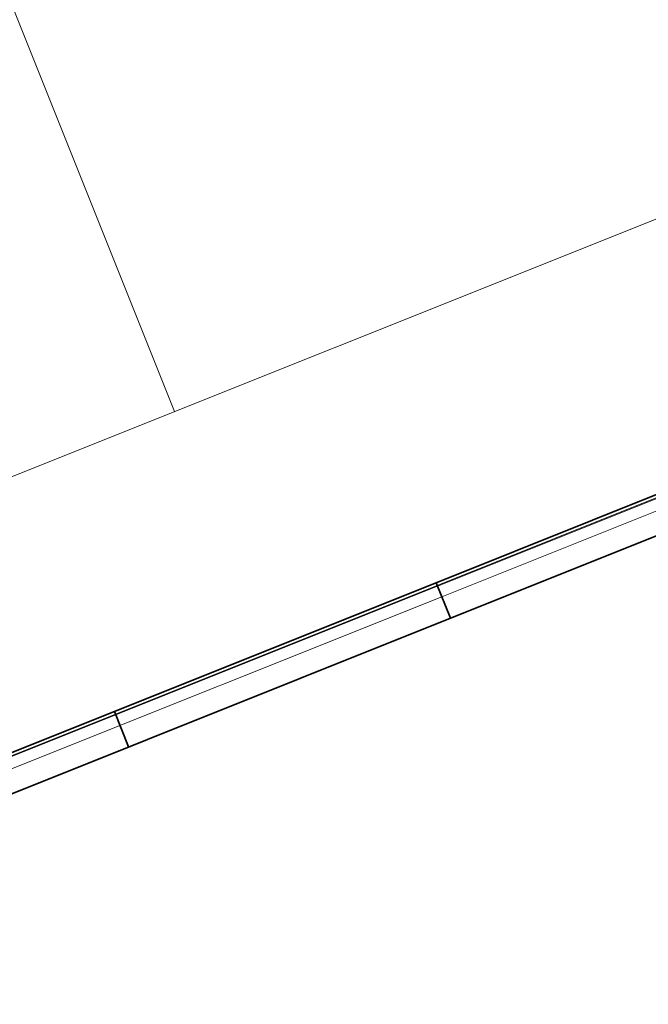
# Model space of a CAD drawing. Units: inches. Extents: x -773 to 2588, y 547 to 1712.
# Drawn here: x 492 to 600, y 848 to 1018 of the extents above; entities that cross this region are included whole.
import ezdxf

# ---------------------------------------------------------------- set-up
doc = ezdxf.new("R2010")
doc.units = ezdxf.units.IN
doc.header["$MEASUREMENT"] = 0
doc.layers.add('A-FLOR-OTLN', color=6, linetype='Continuous', lineweight=13)
doc.layers.add('A-WALL', color=2, linetype='Continuous', lineweight=13)

msp = doc.modelspace()

# ---------------------------------------------------------------- linework, layer by layer
at = {"layer": 'A-FLOR-OTLN'}
for p, q in [((518.45, 950.38), (308.69, 1475.56)), ((686.21, 1017.54), (379.24, 894.66))]:
    msp.add_line(p, q, dxfattribs=at)
at = {"layer": 'A-WALL', "lineweight": 35}
for p, q in [((710.09, 979.31), (563.77, 920.74)), ((566.23, 914.59), (714.71, 974.02)), ((563.77, 920.74), (396.66, 853.84)), ((563.77, 920.74), (566.23, 914.59)), ((399.12, 847.69), (566.23, 914.59)), ((508.06, 898.44), (510.53, 892.29))]:
    msp.add_line(p, q, dxfattribs=at)
at = {"layer": 'A-WALL'}
for p, q in [((712.44, 979.71), (563.95, 920.27)), ((712.48, 979.59), (564, 920.16)), ((713.23, 977.74), (564.74, 918.3)), ((563.95, 920.27), (396.84, 853.38)), ((564, 920.16), (396.89, 853.26)), ((564.74, 918.3), (397.63, 851.41))]:
    msp.add_line(p, q, dxfattribs=at)

doc.saveas('drawing.dxf')
